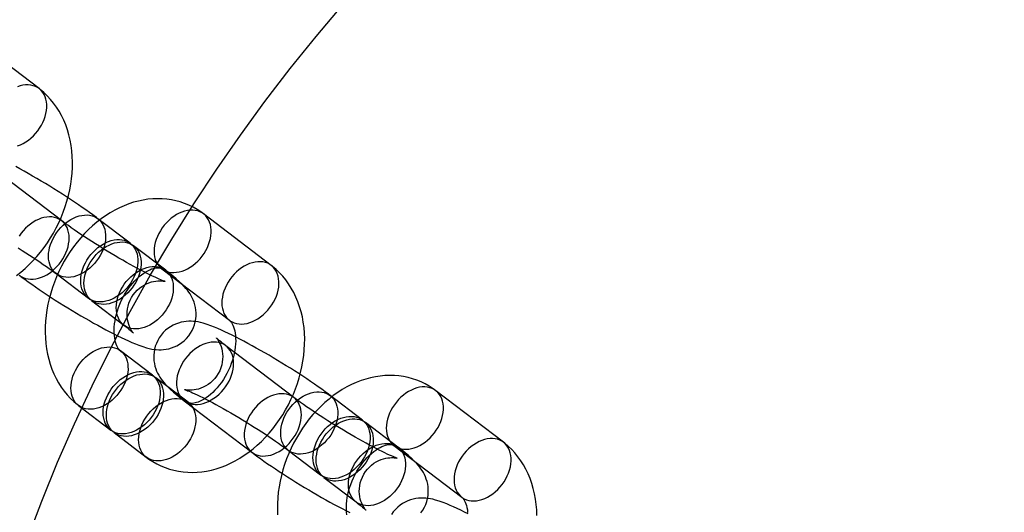
# Model space of a CAD drawing. Units: millimetres. Extents: x 536 to 73354, y 421 to 67690.
# Drawn here: x 20154 to 20240, y 26698 to 26740 of the extents above; entities that cross this region are included whole.
import ezdxf

# ---------------------------------------------------------------- set-up
doc = ezdxf.new("R2010")
doc.units = ezdxf.units.MM

msp = doc.modelspace()

# ---------------------------------------------------------------- linework, layer by layer
at = {"color": 7, "linetype": 'Continuous'}
for p, q in [((20155.982, 26734.356), (20150.094, 26738.841)), ((20157.93, 26722.878), (20152.042, 26727.363)), ((20163.903, 26720.908), (20161.099, 26723.043)), ((20176.169, 26718.979), (20170.281, 26723.464)), ((20166.987, 26718.558), (20164.183, 26720.694)), ((20166.645, 26718.691), (20172.533, 26714.206)), ((20157.464, 26718.27), (20160.267, 26716.135)), ((20160.548, 26715.921), (20163.352, 26713.785)), ((20178.117, 26707.501), (20172.229, 26711.986)), ((20165.851, 26709.43), (20163.047, 26711.565)), ((20168.935, 26707.08), (20166.131, 26709.216)), ((20184.09, 26705.531), (20181.287, 26707.667)), ((20196.356, 26703.602), (20190.468, 26708.087)), ((20159.412, 26706.792), (20162.215, 26704.657)), ((20168.593, 26707.213), (20174.481, 26702.728)), ((20187.175, 26703.182), (20184.371, 26705.317)), ((20162.496, 26704.443), (20165.3, 26702.307)), ((20186.833, 26703.314), (20192.721, 26698.829)), ((20177.651, 26702.893), (20180.455, 26700.758)), ((20180.735, 26700.544), (20183.539, 26698.409))]:
    msp.add_line(p, q, dxfattribs=at)
at = {"color": 7, "linetype": 'Continuous', "flags": 128}
for points in [[(20154.018, 26718.114), (20154.395, 26718.407), (20154.761, 26718.72), (20155.117, 26719.051), (20155.46, 26719.399), (20155.791, 26719.764), (20156.108, 26720.145), (20156.412, 26720.54), (20156.7, 26720.948), (20156.972, 26721.369), (20157.229, 26721.801), (20157.469, 26722.243), (20157.692, 26722.695), (20157.898, 26723.155), (20158.085, 26723.623), (20158.254, 26724.097), (20158.404, 26724.576), (20158.534, 26725.059), (20158.645, 26725.546), (20158.735, 26726.034), (20158.804, 26726.524), (20158.852, 26727.013), (20158.879, 26727.502), (20158.884, 26727.987), (20158.866, 26728.469), (20158.827, 26728.945), (20158.765, 26729.415), (20158.681, 26729.876), (20158.574, 26730.328), (20158.446, 26730.768), (20158.295, 26731.196), (20158.124, 26731.609), (20157.932, 26732.007), (20157.721, 26732.388), (20157.49, 26732.752), (20157.241, 26733.097), (20156.976, 26733.422), (20156.694, 26733.727), (20156.397, 26734.012), (20156.085, 26734.276), (20155.982, 26734.356)], [(20154.111, 26729.382), (20154.351, 26729.472), (20154.589, 26729.586), (20154.823, 26729.722), (20155.051, 26729.879), (20155.271, 26730.056), (20155.48, 26730.25), (20155.677, 26730.461), (20155.86, 26730.685), (20156.028, 26730.922), (20156.177, 26731.168), (20156.308, 26731.422), (20156.419, 26731.681), (20156.509, 26731.943), (20156.577, 26732.205), (20156.623, 26732.464), (20156.645, 26732.719), (20156.644, 26732.968), (20156.621, 26733.206), (20156.574, 26733.434), (20156.505, 26733.647), (20156.414, 26733.845), (20156.301, 26734.025), (20156.169, 26734.187), (20156.019, 26734.327), (20155.85, 26734.446), (20155.667, 26734.541), (20155.469, 26734.612), (20155.259, 26734.659), (20155.038, 26734.681), (20154.81, 26734.677), (20154.575, 26734.648), (20154.337, 26734.594), (20154.097, 26734.515)], [(20161.099, 26723.043), (20160.959, 26723.15), (20160.666, 26723.367), (20160.363, 26723.587), (20160.051, 26723.809), (20159.729, 26724.033), (20159.399, 26724.259), (20159.061, 26724.487), (20158.714, 26724.717), (20158.362, 26724.947), (20158.003, 26725.178), (20157.639, 26725.409), (20157.271, 26725.639), (20156.901, 26725.868), (20156.528, 26726.094), (20156.154, 26726.319), (20155.781, 26726.539), (20155.409, 26726.756), (20155.04, 26726.969), (20154.673, 26727.176), (20154.311, 26727.378), (20153.954, 26727.573)], [(20170.281, 26723.464), (20170.049, 26723.633), (20169.712, 26723.852), (20169.363, 26724.048), (20169.003, 26724.222), (20168.634, 26724.373), (20168.257, 26724.501), (20167.872, 26724.606), (20167.48, 26724.687), (20167.082, 26724.744), (20166.679, 26724.777), (20166.271, 26724.787), (20165.86, 26724.772), (20165.447, 26724.733), (20165.031, 26724.67), (20164.615, 26724.583), (20164.199, 26724.471), (20163.783, 26724.336), (20163.37, 26724.176), (20162.96, 26723.993), (20162.554, 26723.787), (20162.154, 26723.558), (20161.761, 26723.306), (20161.375, 26723.034), (20160.999, 26722.741), (20160.632, 26722.429), (20160.277, 26722.098), (20159.933, 26721.749), (20159.602, 26721.384), (20159.285, 26721.003), (20158.982, 26720.609), (20158.694, 26720.2), (20158.421, 26719.78), (20158.164, 26719.347), (20157.924, 26718.905), (20157.701, 26718.453), (20157.495, 26717.993), (20157.308, 26717.526), (20157.139, 26717.052), (20156.989, 26716.573), (20156.859, 26716.089), (20156.749, 26715.603), (20156.659, 26715.114), (20156.589, 26714.625), (20156.541, 26714.135), (20156.514, 26713.647), (20156.51, 26713.161), (20156.527, 26712.679), (20156.566, 26712.203), (20156.628, 26711.733), (20156.712, 26711.272), (20156.819, 26710.821), (20156.948, 26710.38), (20157.098, 26709.953), (20157.269, 26709.54), (20157.461, 26709.142), (20157.673, 26708.76), (20157.903, 26708.397), (20158.152, 26708.052), (20158.418, 26707.726), (20158.699, 26707.421), (20158.997, 26707.136), (20159.308, 26706.873), (20159.412, 26706.792)], [(20166.522, 26722.003), (20166.382, 26721.753), (20166.261, 26721.496), (20166.16, 26721.236), (20166.081, 26720.973), (20166.024, 26720.712), (20165.99, 26720.455), (20165.979, 26720.203), (20165.991, 26719.959), (20166.027, 26719.726), (20166.085, 26719.505), (20166.165, 26719.299), (20166.267, 26719.11), (20166.389, 26718.939), (20166.531, 26718.788), (20166.69, 26718.658), (20166.867, 26718.551), (20167.058, 26718.468), (20167.262, 26718.408), (20167.477, 26718.374), (20167.702, 26718.365), (20167.934, 26718.382), (20168.171, 26718.423), (20168.41, 26718.49), (20168.65, 26718.58), (20168.888, 26718.694), (20169.122, 26718.83), (20169.35, 26718.987), (20169.57, 26719.164), (20169.78, 26719.358), (20169.977, 26719.569), (20170.16, 26719.793), (20170.327, 26720.03), (20170.477, 26720.276), (20170.608, 26720.53), (20170.719, 26720.789), (20170.809, 26721.051), (20170.877, 26721.313), (20170.922, 26721.572), (20170.945, 26721.827), (20170.944, 26722.076), (20170.92, 26722.314), (20170.873, 26722.542), (20170.804, 26722.755), (20170.713, 26722.953), (20170.601, 26723.133), (20170.469, 26723.295), (20170.318, 26723.435), (20170.15, 26723.554), (20169.966, 26723.649), (20169.768, 26723.72), (20169.558, 26723.767), (20169.338, 26723.789), (20169.109, 26723.785), (20168.875, 26723.756), (20168.636, 26723.702), (20168.396, 26723.623), (20168.157, 26723.521), (20167.92, 26723.396), (20167.689, 26723.249), (20167.465, 26723.082), (20167.25, 26722.896), (20167.046, 26722.694), (20166.856, 26722.476), (20166.681, 26722.245), (20166.522, 26722.003)], [(20158.053, 26719.566), (20158.193, 26719.816), (20158.314, 26720.073), (20158.415, 26720.334), (20158.494, 26720.596), (20158.551, 26720.857), (20158.585, 26721.115), (20158.596, 26721.367), (20158.583, 26721.61), (20158.548, 26721.844), (20158.49, 26722.064), (20158.41, 26722.27), (20158.308, 26722.46), (20158.186, 26722.631), (20158.044, 26722.782), (20157.885, 26722.911), (20157.708, 26723.018), (20157.517, 26723.102), (20157.313, 26723.161), (20157.098, 26723.195), (20156.873, 26723.204), (20156.641, 26723.188), (20156.404, 26723.146), (20156.165, 26723.08), (20155.925, 26722.989), (20155.687, 26722.875), (20155.453, 26722.739), (20155.225, 26722.582), (20155.005, 26722.406), (20154.795, 26722.211), (20154.598, 26722.001), (20154.415, 26721.776), (20154.248, 26721.539)], [(20157.341, 26721.582), (20157.499, 26721.824), (20157.675, 26722.055), (20157.865, 26722.273), (20158.068, 26722.476), (20158.283, 26722.661), (20158.507, 26722.828), (20158.739, 26722.975), (20158.975, 26723.1), (20159.215, 26723.203), (20159.455, 26723.281), (20159.693, 26723.335), (20159.927, 26723.364), (20160.156, 26723.368), (20160.376, 26723.346), (20160.586, 26723.3), (20160.784, 26723.228), (20160.968, 26723.133), (20161.136, 26723.014), (20161.287, 26722.874), (20161.419, 26722.713), (20161.531, 26722.532), (20161.622, 26722.334), (20161.692, 26722.121), (20161.738, 26721.894), (20161.762, 26721.655), (20161.763, 26721.407), (20161.74, 26721.152), (20161.695, 26720.892), (20161.627, 26720.63), (20161.537, 26720.368), (20161.426, 26720.109), (20161.295, 26719.855), (20161.145, 26719.609), (20160.978, 26719.372), (20160.795, 26719.148), (20160.598, 26718.937), (20160.388, 26718.743), (20160.169, 26718.566), (20159.941, 26718.409), (20159.706, 26718.273), (20159.468, 26718.159), (20159.228, 26718.069), (20158.989, 26718.002), (20158.752, 26717.961), (20158.52, 26717.945), (20158.296, 26717.953), (20158.08, 26717.988), (20157.876, 26718.047), (20157.685, 26718.13), (20157.509, 26718.237), (20157.349, 26718.367), (20157.207, 26718.518), (20157.085, 26718.689), (20156.984, 26718.878), (20156.903, 26719.084), (20156.845, 26719.305), (20156.81, 26719.538), (20156.798, 26719.782), (20156.808, 26720.034), (20156.843, 26720.292), (20156.899, 26720.553), (20156.978, 26720.815), (20157.079, 26721.075), (20157.2, 26721.332), (20157.341, 26721.582)], [(20163.352, 26713.785), (20163.457, 26713.705), (20163.629, 26713.57), (20163.78, 26713.448), (20163.908, 26713.342), (20164.012, 26713.252), (20164.085, 26713.187), (20164.138, 26713.138), (20164.172, 26713.105), (20164.188, 26713.088), (20164.189, 26713.087), (20164.176, 26713.102), (20164.151, 26713.133), (20164.116, 26713.179), (20164.072, 26713.242), (20164.02, 26713.323), (20163.963, 26713.422), (20163.901, 26713.541), (20163.838, 26713.683), (20163.777, 26713.849), (20163.722, 26714.037), (20163.677, 26714.247), (20163.646, 26714.472), (20163.634, 26714.71), (20163.642, 26714.954), (20163.671, 26715.201), (20163.721, 26715.448), (20163.794, 26715.691), (20163.898, 26715.95), (20164.024, 26716.195), (20164.17, 26716.424), (20164.334, 26716.634), (20164.512, 26716.825), (20164.704, 26716.996), (20164.905, 26717.147), (20165.113, 26717.277), (20165.324, 26717.385), (20165.536, 26717.473), (20165.743, 26717.54), (20165.941, 26717.588), (20166.126, 26717.62), (20166.293, 26717.637), (20166.44, 26717.643), (20166.567, 26717.642), (20166.674, 26717.635), (20166.763, 26717.626), (20166.832, 26717.615), (20166.884, 26717.606), (20166.917, 26717.599), (20166.931, 26717.595), (20166.926, 26717.597), (20166.9, 26717.605), (20166.851, 26717.621), (20166.779, 26717.647), (20166.683, 26717.684), (20166.563, 26717.733), (20166.418, 26717.794), (20166.251, 26717.867), (20166.06, 26717.954), (20165.849, 26718.054), (20165.618, 26718.165), (20165.37, 26718.289), (20165.105, 26718.424), (20164.825, 26718.569), (20164.532, 26718.724), (20164.227, 26718.889), (20163.913, 26719.062), (20163.59, 26719.242), (20163.261, 26719.429), (20162.926, 26719.622), (20162.587, 26719.82), (20162.246, 26720.022), (20161.905, 26720.228), (20161.564, 26720.436), (20161.225, 26720.645), (20160.891, 26720.855), (20160.561, 26721.065), (20160.239, 26721.273), (20159.924, 26721.479), (20159.619, 26721.682), (20159.325, 26721.88), (20159.044, 26722.073), (20158.776, 26722.26), (20158.524, 26722.44), (20158.288, 26722.611), (20158.07, 26722.772), (20157.93, 26722.878)], [(20160.144, 26719.447), (20160.303, 26719.689), (20160.478, 26719.919), (20160.669, 26720.137), (20160.872, 26720.34), (20161.087, 26720.526), (20161.311, 26720.693), (20161.543, 26720.839), (20161.779, 26720.965), (20162.018, 26721.067), (20162.258, 26721.145), (20162.497, 26721.199), (20162.731, 26721.228), (20162.96, 26721.232), (20163.18, 26721.211), (20163.39, 26721.164), (20163.588, 26721.093), (20163.772, 26720.997), (20163.94, 26720.879), (20164.091, 26720.738), (20164.223, 26720.577), (20164.335, 26720.397), (20164.426, 26720.199), (20164.495, 26719.985), (20164.542, 26719.758), (20164.566, 26719.519), (20164.567, 26719.271), (20164.544, 26719.016), (20164.499, 26718.756), (20164.431, 26718.494), (20164.341, 26718.233), (20164.23, 26717.974), (20164.099, 26717.72), (20163.949, 26717.473), (20163.782, 26717.237), (20163.599, 26717.012), (20163.402, 26716.802), (20163.192, 26716.607), (20162.972, 26716.431), (20162.744, 26716.274), (20162.51, 26716.138), (20162.272, 26716.024), (20162.032, 26715.933), (20161.793, 26715.867), (20161.556, 26715.825), (20161.324, 26715.809), (20161.1, 26715.818), (20160.884, 26715.852), (20160.68, 26715.911), (20160.489, 26715.995), (20160.313, 26716.102), (20160.153, 26716.231), (20160.011, 26716.382), (20159.889, 26716.553), (20159.787, 26716.743), (20159.707, 26716.949), (20159.649, 26717.169), (20159.614, 26717.403), (20159.601, 26717.646), (20159.612, 26717.898), (20159.646, 26718.156), (20159.703, 26718.417), (20159.782, 26718.679), (20159.883, 26718.94), (20160.004, 26719.196), (20160.144, 26719.447)], [(20160.425, 26719.233), (20160.583, 26719.475), (20160.759, 26719.706), (20160.949, 26719.924), (20161.153, 26720.126), (20161.367, 26720.312), (20161.592, 26720.479), (20161.823, 26720.626), (20162.059, 26720.751), (20162.299, 26720.853), (20162.539, 26720.932), (20162.777, 26720.986), (20163.012, 26721.015), (20163.24, 26721.019), (20163.46, 26720.997), (20163.67, 26720.95), (20163.868, 26720.879), (20164.052, 26720.784), (20164.22, 26720.665), (20164.371, 26720.525), (20164.503, 26720.363), (20164.615, 26720.183), (20164.707, 26719.985), (20164.776, 26719.772), (20164.823, 26719.544), (20164.846, 26719.306), (20164.847, 26719.057), (20164.825, 26718.802), (20164.779, 26718.543), (20164.711, 26718.281), (20164.621, 26718.019), (20164.51, 26717.76), (20164.379, 26717.506), (20164.229, 26717.26), (20164.062, 26717.023), (20163.879, 26716.799), (20163.682, 26716.588), (20163.473, 26716.394), (20163.253, 26716.217), (20163.025, 26716.06), (20162.791, 26715.924), (20162.552, 26715.81), (20162.312, 26715.72), (20162.073, 26715.653), (20161.836, 26715.612), (20161.605, 26715.595), (20161.38, 26715.604), (20161.164, 26715.638), (20160.96, 26715.697), (20160.769, 26715.781), (20160.593, 26715.888), (20160.433, 26716.018), (20160.292, 26716.169), (20160.169, 26716.34), (20160.068, 26716.529), (20159.987, 26716.735), (20159.929, 26716.956), (20159.894, 26717.189), (20159.882, 26717.433), (20159.893, 26717.685), (20159.927, 26717.942), (20159.983, 26718.203), (20160.063, 26718.465), (20160.163, 26718.726), (20160.284, 26718.983), (20160.425, 26719.233)], [(20154.168, 26720.503), (20154.503, 26720.293), (20154.832, 26720.084), (20155.155, 26719.876), (20155.469, 26719.67), (20155.774, 26719.467), (20156.068, 26719.268), (20156.349, 26719.075), (20156.617, 26718.888), (20156.869, 26718.709), (20157.105, 26718.538), (20157.323, 26718.376), (20157.464, 26718.27)], [(20154.257, 26718.134), (20154.425, 26718.016), (20154.609, 26717.92), (20154.807, 26717.849), (20155.017, 26717.802), (20155.237, 26717.781), (20155.466, 26717.784), (20155.7, 26717.813), (20155.939, 26717.867), (20156.179, 26717.946), (20156.418, 26718.048), (20156.654, 26718.173), (20156.886, 26718.32), (20157.11, 26718.487), (20157.325, 26718.673), (20157.528, 26718.876), (20157.719, 26719.093), (20157.894, 26719.324), (20158.053, 26719.566)], [(20172.41, 26717.518), (20172.27, 26717.268), (20172.149, 26717.011), (20172.048, 26716.751), (20171.969, 26716.489), (20171.912, 26716.227), (20171.878, 26715.97), (20171.867, 26715.718), (20171.879, 26715.474), (20171.915, 26715.241), (20171.973, 26715.02), (20172.053, 26714.814), (20172.155, 26714.625), (20172.277, 26714.454), (20172.419, 26714.303), (20172.578, 26714.173), (20172.755, 26714.066), (20172.946, 26713.983), (20173.15, 26713.924), (20173.365, 26713.889), (20173.59, 26713.88), (20173.822, 26713.897), (20174.058, 26713.938), (20174.298, 26714.005), (20174.538, 26714.095), (20174.776, 26714.209), (20175.01, 26714.345), (20175.238, 26714.502), (20175.458, 26714.679), (20175.668, 26714.873), (20175.865, 26715.084), (20176.048, 26715.308), (20176.215, 26715.545), (20176.365, 26715.791), (20176.496, 26716.045), (20176.607, 26716.304), (20176.697, 26716.566), (20176.765, 26716.828), (20176.81, 26717.087), (20176.832, 26717.343), (20176.832, 26717.591), (20176.808, 26717.829), (20176.761, 26718.057), (20176.692, 26718.27), (20176.601, 26718.468), (20176.489, 26718.649), (20176.357, 26718.81), (20176.206, 26718.95), (20176.038, 26719.069), (20175.854, 26719.164), (20175.656, 26719.235), (20175.446, 26719.282), (20175.226, 26719.304), (20174.997, 26719.3), (20174.763, 26719.271), (20174.524, 26719.217), (20174.284, 26719.138), (20174.045, 26719.036), (20173.808, 26718.911), (20173.577, 26718.764), (20173.353, 26718.597), (20173.138, 26718.412), (20172.934, 26718.209), (20172.744, 26717.991), (20172.569, 26717.76), (20172.41, 26717.518)], [(20154.294, 26718.105), (20154.435, 26717.999), (20154.727, 26717.781), (20155.03, 26717.562), (20155.342, 26717.34), (20155.664, 26717.116), (20155.994, 26716.889), (20156.333, 26716.661), (20156.679, 26716.432), (20157.032, 26716.201), (20157.39, 26715.97), (20157.754, 26715.74), (20158.122, 26715.509), (20158.493, 26715.281), (20158.865, 26715.054), (20159.239, 26714.83), (20159.612, 26714.609), (20159.984, 26714.392), (20160.354, 26714.18), (20160.72, 26713.972), (20161.082, 26713.771), (20161.439, 26713.575), (20161.79, 26713.386), (20162.135, 26713.205), (20162.472, 26713.031), (20162.802, 26712.865), (20163.124, 26712.706), (20163.438, 26712.557), (20163.746, 26712.415), (20164.05, 26712.281), (20164.352, 26712.154), (20164.661, 26712.034), (20164.992, 26711.916), (20165.323, 26711.815), (20165.555, 26711.755), (20165.769, 26711.711), (20165.972, 26711.678), (20166.173, 26711.656), (20166.377, 26711.645), (20166.587, 26711.645), (20166.804, 26711.659), (20167.029, 26711.689), (20167.26, 26711.736), (20167.494, 26711.802), (20167.728, 26711.889), (20167.958, 26711.995), (20168.181, 26712.122), (20168.395, 26712.268), (20168.597, 26712.432), (20168.804, 26712.635), (20168.99, 26712.853), (20169.153, 26713.084), (20169.291, 26713.325), (20169.405, 26713.573), (20169.496, 26713.827), (20169.563, 26714.084), (20169.608, 26714.341), (20169.63, 26714.597), (20169.632, 26714.848), (20169.614, 26715.094), (20169.578, 26715.332), (20169.526, 26715.559), (20169.46, 26715.775), (20169.383, 26715.977), (20169.296, 26716.167), (20169.203, 26716.344), (20169.103, 26716.51), (20168.996, 26716.669), (20168.881, 26716.825), (20168.752, 26716.983), (20168.602, 26717.152), (20168.417, 26717.345), (20168.161, 26717.59), (20167.906, 26717.817), (20167.658, 26718.028), (20167.408, 26718.231), (20167.127, 26718.451), (20166.987, 26718.558)], [(20163.047, 26711.565), (20163.029, 26711.58), (20162.976, 26711.629), (20162.922, 26711.692), (20162.866, 26711.769), (20162.803, 26711.874), (20162.743, 26711.997), (20162.686, 26712.139), (20162.634, 26712.301), (20162.59, 26712.48), (20162.554, 26712.677), (20162.527, 26712.892), (20162.512, 26713.121), (20162.509, 26713.365), (20162.52, 26713.622), (20162.544, 26713.889), (20162.583, 26714.165), (20162.637, 26714.449), (20162.706, 26714.737), (20162.79, 26715.028), (20162.889, 26715.319), (20163.002, 26715.609), (20163.129, 26715.896), (20163.268, 26716.177), (20163.419, 26716.451), (20163.581, 26716.715), (20163.753, 26716.967), (20163.932, 26717.207), (20164.117, 26717.432), (20164.306, 26717.641), (20164.499, 26717.834), (20164.692, 26718.009), (20164.884, 26718.165), (20165.073, 26718.303), (20165.257, 26718.423), (20165.435, 26718.523), (20165.603, 26718.606), (20165.761, 26718.671), (20165.907, 26718.72), (20166.039, 26718.754), (20166.157, 26718.775), (20166.261, 26718.785), (20166.35, 26718.786), (20166.425, 26718.78), (20166.489, 26718.767), (20166.545, 26718.749), (20166.607, 26718.717), (20166.645, 26718.691)], [(20163.229, 26717.098), (20163.387, 26717.339), (20163.562, 26717.57), (20163.753, 26717.788), (20163.956, 26717.991), (20164.171, 26718.176), (20164.395, 26718.343), (20164.627, 26718.49), (20164.863, 26718.615), (20165.103, 26718.718), (20165.343, 26718.796), (20165.581, 26718.85), (20165.815, 26718.879), (20166.044, 26718.883), (20166.264, 26718.861), (20166.474, 26718.815), (20166.672, 26718.743), (20166.856, 26718.648), (20167.024, 26718.529), (20167.175, 26718.389), (20167.307, 26718.228), (20167.419, 26718.047), (20167.51, 26717.849), (20167.58, 26717.636), (20167.626, 26717.409), (20167.65, 26717.17), (20167.651, 26716.922), (20167.628, 26716.667), (20167.583, 26716.407), (20167.515, 26716.145), (20167.425, 26715.883), (20167.314, 26715.624), (20167.183, 26715.371), (20167.033, 26715.124), (20166.866, 26714.888), (20166.683, 26714.663), (20166.486, 26714.452), (20166.276, 26714.258), (20166.057, 26714.081), (20165.829, 26713.924), (20165.594, 26713.788), (20165.356, 26713.674), (20165.116, 26713.584), (20164.877, 26713.518), (20164.64, 26713.476), (20164.408, 26713.46), (20164.184, 26713.469), (20163.968, 26713.503), (20163.764, 26713.562), (20163.573, 26713.645), (20163.397, 26713.752), (20163.237, 26713.882), (20163.095, 26714.033), (20162.973, 26714.204), (20162.871, 26714.393), (20162.791, 26714.599), (20162.733, 26714.82), (20162.698, 26715.053), (20162.686, 26715.297), (20162.696, 26715.549), (20162.73, 26715.807), (20162.787, 26716.068), (20162.866, 26716.33), (20162.967, 26716.59), (20163.088, 26716.847), (20163.229, 26717.098)], [(20165.3, 26702.307), (20165.532, 26702.139), (20165.869, 26701.92), (20166.218, 26701.723), (20166.577, 26701.549), (20166.946, 26701.398), (20167.324, 26701.27), (20167.709, 26701.166), (20168.101, 26701.085), (20168.499, 26701.028), (20168.902, 26700.994), (20169.309, 26700.985), (20169.72, 26701), (20170.134, 26701.038), (20170.549, 26701.101), (20170.966, 26701.189), (20171.382, 26701.3), (20171.797, 26701.436), (20172.211, 26701.595), (20172.621, 26701.778), (20173.026, 26701.985), (20173.427, 26702.214), (20173.82, 26702.465), (20174.206, 26702.738), (20174.582, 26703.031), (20174.949, 26703.343), (20175.304, 26703.674), (20175.648, 26704.023), (20175.978, 26704.388), (20176.296, 26704.768), (20176.599, 26705.163), (20176.887, 26705.571), (20177.16, 26705.992), (20177.417, 26706.424), (20177.657, 26706.867), (20177.88, 26707.318), (20178.085, 26707.779), (20178.273, 26708.246), (20178.441, 26708.72), (20178.591, 26709.199), (20178.721, 26709.682), (20178.832, 26710.169), (20178.922, 26710.657), (20178.991, 26711.147), (20179.039, 26711.637), (20179.066, 26712.125), (20179.071, 26712.611), (20179.054, 26713.092), (20179.014, 26713.569), (20178.952, 26714.038), (20178.868, 26714.499), (20178.762, 26714.951), (20178.633, 26715.391), (20178.483, 26715.819), (20178.311, 26716.232), (20178.12, 26716.63), (20177.908, 26717.011), (20177.677, 26717.375), (20177.429, 26717.72), (20177.163, 26718.045), (20176.881, 26718.351), (20176.584, 26718.635), (20176.272, 26718.899), (20176.169, 26718.979)], [(20172.533, 26714.206), (20172.552, 26714.191), (20172.604, 26714.142), (20172.659, 26714.08), (20172.714, 26714.003), (20172.777, 26713.898), (20172.838, 26713.774), (20172.895, 26713.632), (20172.946, 26713.471), (20172.991, 26713.292), (20173.027, 26713.094), (20173.053, 26712.88), (20173.069, 26712.65), (20173.071, 26712.406), (20173.061, 26712.15), (20173.036, 26711.882), (20172.997, 26711.606), (20172.943, 26711.323), (20172.874, 26711.035), (20172.79, 26710.744), (20172.692, 26710.452), (20172.579, 26710.162), (20172.452, 26709.875), (20172.312, 26709.594), (20172.161, 26709.321), (20171.999, 26709.057), (20171.828, 26708.805), (20171.649, 26708.565), (20171.464, 26708.34), (20171.274, 26708.13), (20171.082, 26707.938), (20170.888, 26707.763), (20170.696, 26707.606), (20170.507, 26707.468), (20170.323, 26707.349), (20170.146, 26707.249), (20169.978, 26707.166), (20169.82, 26707.101), (20169.674, 26707.052), (20169.542, 26707.018), (20169.423, 26706.996), (20169.32, 26706.986), (20169.231, 26706.986), (20169.155, 26706.992), (20169.092, 26707.004), (20169.035, 26707.023), (20168.973, 26707.054), (20168.935, 26707.08)], [(20181.287, 26707.667), (20181.146, 26707.773), (20180.853, 26707.99), (20180.55, 26708.21), (20180.238, 26708.432), (20179.917, 26708.656), (20179.587, 26708.882), (20179.248, 26709.11), (20178.902, 26709.34), (20178.549, 26709.57), (20178.19, 26709.801), (20177.826, 26710.032), (20177.459, 26710.262), (20177.088, 26710.491), (20176.715, 26710.718), (20176.342, 26710.942), (20175.969, 26711.163), (20175.597, 26711.38), (20175.227, 26711.592), (20174.86, 26711.799), (20174.498, 26712.001), (20174.141, 26712.196), (20173.79, 26712.385), (20173.446, 26712.567), (20173.108, 26712.741), (20172.779, 26712.907), (20172.457, 26713.065), (20172.142, 26713.215), (20171.834, 26713.357), (20171.531, 26713.491), (20171.229, 26713.617), (20170.92, 26713.738), (20170.588, 26713.856), (20170.258, 26713.957), (20170.026, 26714.016), (20169.812, 26714.061), (20169.608, 26714.094), (20169.407, 26714.116), (20169.204, 26714.127), (20168.994, 26714.126), (20168.776, 26714.112), (20168.551, 26714.083), (20168.321, 26714.036), (20168.087, 26713.969), (20167.853, 26713.883), (20167.623, 26713.776), (20167.4, 26713.649), (20167.186, 26713.504), (20166.984, 26713.339), (20166.776, 26713.137), (20166.59, 26712.919), (20166.428, 26712.688), (20166.29, 26712.447), (20166.175, 26712.198), (20166.085, 26711.945), (20166.017, 26711.688), (20165.973, 26711.431), (20165.95, 26711.175), (20165.949, 26710.923), (20165.967, 26710.677), (20166.003, 26710.44), (20166.055, 26710.212), (20166.121, 26709.997), (20166.198, 26709.794), (20166.284, 26709.605), (20166.378, 26709.428), (20166.478, 26709.261), (20166.584, 26709.102), (20166.7, 26708.947), (20166.829, 26708.788), (20166.978, 26708.62), (20167.164, 26708.426), (20167.419, 26708.182), (20167.674, 26707.954), (20167.923, 26707.744), (20168.173, 26707.541), (20168.453, 26707.321), (20168.593, 26707.213)], [(20172.229, 26711.986), (20172.124, 26712.067), (20171.951, 26712.202), (20171.8, 26712.323), (20171.672, 26712.43), (20171.568, 26712.52), (20171.495, 26712.585), (20171.443, 26712.634), (20171.409, 26712.667), (20171.392, 26712.684), (20171.391, 26712.684), (20171.404, 26712.669), (20171.429, 26712.639), (20171.465, 26712.592), (20171.509, 26712.53), (20171.561, 26712.449), (20171.618, 26712.35), (20171.679, 26712.23), (20171.742, 26712.088), (20171.803, 26711.923), (20171.859, 26711.734), (20171.904, 26711.525), (20171.934, 26711.299), (20171.947, 26711.062), (20171.939, 26710.818), (20171.91, 26710.571), (20171.859, 26710.324), (20171.787, 26710.081), (20171.683, 26709.822), (20171.557, 26709.576), (20171.411, 26709.348), (20171.247, 26709.138), (20171.068, 26708.946), (20170.877, 26708.775), (20170.676, 26708.625), (20170.468, 26708.495), (20170.256, 26708.386), (20170.045, 26708.299), (20169.837, 26708.232), (20169.639, 26708.183), (20169.455, 26708.152), (20169.288, 26708.135), (20169.141, 26708.129), (20169.014, 26708.13), (20168.906, 26708.137), (20168.818, 26708.146), (20168.748, 26708.156), (20168.697, 26708.166), (20168.664, 26708.173), (20168.649, 26708.176), (20168.655, 26708.175), (20168.681, 26708.167), (20168.73, 26708.15), (20168.801, 26708.124), (20168.897, 26708.088), (20169.018, 26708.039), (20169.162, 26707.978), (20169.33, 26707.904), (20169.52, 26707.817), (20169.731, 26707.718), (20169.962, 26707.606), (20170.211, 26707.483), (20170.476, 26707.348), (20170.756, 26707.203), (20171.049, 26707.047), (20171.353, 26706.883), (20171.668, 26706.71), (20171.99, 26706.53), (20172.32, 26706.343), (20172.655, 26706.15), (20172.993, 26705.952), (20173.334, 26705.749), (20173.676, 26705.544), (20174.017, 26705.336), (20174.355, 26705.126), (20174.69, 26704.916), (20175.019, 26704.707), (20175.342, 26704.499), (20175.656, 26704.293), (20175.961, 26704.09), (20176.255, 26703.892), (20176.537, 26703.698), (20176.804, 26703.512), (20177.057, 26703.332), (20177.293, 26703.161), (20177.511, 26702.999), (20177.651, 26702.893)], [(20159.289, 26710.105), (20159.447, 26710.346), (20159.623, 26710.577), (20159.813, 26710.795), (20160.016, 26710.998), (20160.231, 26711.183), (20160.455, 26711.35), (20160.687, 26711.497), (20160.923, 26711.622), (20161.163, 26711.725), (20161.403, 26711.803), (20161.641, 26711.857), (20161.875, 26711.886), (20162.104, 26711.89), (20162.324, 26711.868), (20162.534, 26711.822), (20162.732, 26711.75), (20162.916, 26711.655), (20163.084, 26711.536), (20163.235, 26711.396), (20163.367, 26711.235), (20163.479, 26711.054), (20163.57, 26710.856), (20163.64, 26710.643), (20163.686, 26710.416), (20163.71, 26710.177), (20163.711, 26709.929), (20163.688, 26709.674), (20163.643, 26709.414), (20163.575, 26709.152), (20163.485, 26708.89), (20163.374, 26708.631), (20163.243, 26708.377), (20163.093, 26708.131), (20162.926, 26707.895), (20162.743, 26707.67), (20162.546, 26707.459), (20162.336, 26707.265), (20162.117, 26707.088), (20161.889, 26706.931), (20161.654, 26706.795), (20161.416, 26706.681), (20161.176, 26706.591), (20160.937, 26706.525), (20160.7, 26706.483), (20160.468, 26706.467), (20160.244, 26706.475), (20160.028, 26706.51), (20159.824, 26706.569), (20159.633, 26706.652), (20159.457, 26706.759), (20159.297, 26706.889), (20159.155, 26707.04), (20159.033, 26707.211), (20158.931, 26707.4), (20158.851, 26707.606), (20158.793, 26707.827), (20158.758, 26708.06), (20158.746, 26708.304), (20158.756, 26708.556), (20158.791, 26708.814), (20158.847, 26709.075), (20158.926, 26709.337), (20159.027, 26709.597), (20159.148, 26709.854), (20159.289, 26710.105)], [(20172.352, 26708.674), (20172.493, 26708.924), (20172.614, 26709.181), (20172.714, 26709.442), (20172.793, 26709.704), (20172.85, 26709.965), (20172.884, 26710.223), (20172.895, 26710.475), (20172.883, 26710.718), (20172.847, 26710.952), (20172.789, 26711.172), (20172.709, 26711.378), (20172.607, 26711.568), (20172.485, 26711.739), (20172.344, 26711.89), (20172.184, 26712.019), (20172.008, 26712.126), (20171.817, 26712.21), (20171.612, 26712.269), (20171.397, 26712.303), (20171.172, 26712.312), (20170.94, 26712.296), (20170.704, 26712.254), (20170.464, 26712.188), (20170.224, 26712.097), (20169.986, 26711.983), (20169.752, 26711.847), (20169.524, 26711.69), (20169.304, 26711.514), (20169.095, 26711.319), (20168.898, 26711.109), (20168.715, 26710.884), (20168.547, 26710.647), (20168.398, 26710.401), (20168.267, 26710.147), (20168.156, 26709.888), (20168.066, 26709.627), (20167.998, 26709.365), (20167.952, 26709.105), (20167.93, 26708.85), (20167.93, 26708.602), (20167.954, 26708.363), (20168.001, 26708.136), (20168.07, 26707.922), (20168.161, 26707.724), (20168.274, 26707.544), (20168.406, 26707.383), (20168.556, 26707.242), (20168.725, 26707.124), (20168.908, 26707.028), (20169.106, 26706.957), (20169.316, 26706.91), (20169.537, 26706.889), (20169.765, 26706.892), (20170, 26706.921), (20170.238, 26706.975), (20170.478, 26707.054), (20170.717, 26707.156), (20170.954, 26707.281), (20171.185, 26707.428), (20171.409, 26707.595), (20171.624, 26707.781), (20171.828, 26707.984), (20172.018, 26708.201), (20172.193, 26708.432), (20172.352, 26708.674)], [(20162.092, 26707.969), (20162.251, 26708.211), (20162.426, 26708.441), (20162.617, 26708.659), (20162.82, 26708.862), (20163.035, 26709.048), (20163.259, 26709.215), (20163.491, 26709.362), (20163.727, 26709.487), (20163.966, 26709.589), (20164.206, 26709.667), (20164.445, 26709.721), (20164.679, 26709.75), (20164.908, 26709.754), (20165.128, 26709.733), (20165.338, 26709.686), (20165.536, 26709.615), (20165.72, 26709.519), (20165.888, 26709.401), (20166.039, 26709.26), (20166.171, 26709.099), (20166.283, 26708.919), (20166.374, 26708.721), (20166.443, 26708.507), (20166.49, 26708.28), (20166.514, 26708.041), (20166.515, 26707.793), (20166.492, 26707.538), (20166.447, 26707.278), (20166.379, 26707.016), (20166.289, 26706.755), (20166.178, 26706.496), (20166.047, 26706.242), (20165.897, 26705.995), (20165.73, 26705.759), (20165.547, 26705.534), (20165.35, 26705.324), (20165.14, 26705.129), (20164.92, 26704.953), (20164.692, 26704.796), (20164.458, 26704.66), (20164.22, 26704.546), (20163.98, 26704.455), (20163.741, 26704.389), (20163.504, 26704.347), (20163.272, 26704.331), (20163.048, 26704.34), (20162.832, 26704.374), (20162.628, 26704.433), (20162.437, 26704.517), (20162.261, 26704.624), (20162.101, 26704.753), (20161.959, 26704.904), (20161.837, 26705.075), (20161.735, 26705.265), (20161.655, 26705.471), (20161.597, 26705.691), (20161.562, 26705.925), (20161.549, 26706.168), (20161.56, 26706.42), (20161.594, 26706.678), (20161.651, 26706.939), (20161.73, 26707.201), (20161.831, 26707.462), (20161.952, 26707.718), (20162.092, 26707.969)], [(20162.373, 26707.755), (20162.531, 26707.997), (20162.707, 26708.228), (20162.897, 26708.446), (20163.101, 26708.648), (20163.315, 26708.834), (20163.54, 26709.001), (20163.771, 26709.148), (20164.007, 26709.273), (20164.247, 26709.375), (20164.487, 26709.454), (20164.725, 26709.508), (20164.96, 26709.537), (20165.188, 26709.541), (20165.408, 26709.519), (20165.618, 26709.472), (20165.816, 26709.401), (20166, 26709.306), (20166.168, 26709.187), (20166.319, 26709.047), (20166.451, 26708.885), (20166.563, 26708.705), (20166.654, 26708.507), (20166.724, 26708.294), (20166.771, 26708.066), (20166.794, 26707.828), (20166.795, 26707.579), (20166.772, 26707.324), (20166.727, 26707.065), (20166.659, 26706.803), (20166.569, 26706.541), (20166.458, 26706.282), (20166.327, 26706.028), (20166.177, 26705.782), (20166.01, 26705.545), (20165.827, 26705.321), (20165.63, 26705.11), (20165.421, 26704.916), (20165.201, 26704.739), (20164.973, 26704.582), (20164.739, 26704.446), (20164.5, 26704.332), (20164.26, 26704.242), (20164.021, 26704.175), (20163.784, 26704.134), (20163.553, 26704.117), (20163.328, 26704.126), (20163.112, 26704.16), (20162.908, 26704.22), (20162.717, 26704.303), (20162.541, 26704.41), (20162.381, 26704.54), (20162.24, 26704.691), (20162.117, 26704.862), (20162.016, 26705.051), (20161.935, 26705.257), (20161.877, 26705.478), (20161.842, 26705.711), (20161.83, 26705.955), (20161.841, 26706.207), (20161.875, 26706.464), (20161.931, 26706.725), (20162.011, 26706.988), (20162.111, 26707.248), (20162.232, 26707.505), (20162.373, 26707.755)], [(20190.468, 26708.087), (20190.236, 26708.256), (20189.899, 26708.475), (20189.55, 26708.672), (20189.191, 26708.846), (20188.822, 26708.997), (20188.444, 26709.125), (20188.059, 26709.229), (20187.667, 26709.31), (20187.269, 26709.367), (20186.866, 26709.4), (20186.459, 26709.41), (20186.048, 26709.395), (20185.634, 26709.356), (20185.219, 26709.293), (20184.802, 26709.206), (20184.386, 26709.095), (20183.971, 26708.959), (20183.557, 26708.8), (20183.147, 26708.616), (20182.742, 26708.41), (20182.341, 26708.181), (20181.948, 26707.93), (20181.562, 26707.657), (20181.186, 26707.364), (20180.819, 26707.052), (20180.464, 26706.721), (20180.12, 26706.372), (20179.789, 26706.007), (20179.472, 26705.627), (20179.169, 26705.232), (20178.881, 26704.823), (20178.608, 26704.403), (20178.351, 26703.971), (20178.111, 26703.528), (20177.888, 26703.076), (20177.683, 26702.616), (20177.495, 26702.149), (20177.327, 26701.675), (20177.177, 26701.196), (20177.046, 26700.713), (20176.936, 26700.226), (20176.846, 26699.737), (20176.777, 26699.248), (20176.729, 26698.758), (20176.702, 26698.27), (20176.697, 26697.784), (20176.714, 26697.303)], [(20186.71, 26706.626), (20186.569, 26706.376), (20186.448, 26706.119), (20186.347, 26705.859), (20186.268, 26705.597), (20186.212, 26705.336), (20186.177, 26705.078), (20186.167, 26704.826), (20186.179, 26704.582), (20186.214, 26704.349), (20186.272, 26704.128), (20186.353, 26703.922), (20186.454, 26703.733), (20186.576, 26703.562), (20186.718, 26703.411), (20186.878, 26703.281), (20187.054, 26703.174), (20187.245, 26703.091), (20187.449, 26703.032), (20187.665, 26702.997), (20187.889, 26702.989), (20188.121, 26703.005), (20188.358, 26703.047), (20188.597, 26703.113), (20188.837, 26703.203), (20189.075, 26703.317), (20189.31, 26703.453), (20189.538, 26703.61), (20189.757, 26703.787), (20189.967, 26703.981), (20190.164, 26704.192), (20190.347, 26704.416), (20190.514, 26704.653), (20190.664, 26704.899), (20190.795, 26705.153), (20190.906, 26705.412), (20190.996, 26705.674), (20191.064, 26705.936), (20191.109, 26706.196), (20191.132, 26706.451), (20191.131, 26706.699), (20191.107, 26706.938), (20191.061, 26707.165), (20190.991, 26707.378), (20190.9, 26707.576), (20190.788, 26707.757), (20190.656, 26707.918), (20190.505, 26708.058), (20190.337, 26708.177), (20190.153, 26708.272), (20189.955, 26708.344), (20189.745, 26708.39), (20189.525, 26708.412), (20189.296, 26708.408), (20189.062, 26708.379), (20188.824, 26708.325), (20188.584, 26708.247), (20188.344, 26708.144), (20188.108, 26708.019), (20187.876, 26707.872), (20187.652, 26707.705), (20187.437, 26707.52), (20187.234, 26707.317), (20187.044, 26707.099), (20186.868, 26706.868), (20186.71, 26706.626)], [(20165.177, 26705.62), (20165.335, 26705.861), (20165.51, 26706.092), (20165.701, 26706.31), (20165.904, 26706.513), (20166.119, 26706.698), (20166.343, 26706.866), (20166.575, 26707.012), (20166.811, 26707.137), (20167.051, 26707.24), (20167.291, 26707.318), (20167.529, 26707.372), (20167.763, 26707.401), (20167.992, 26707.405), (20168.212, 26707.383), (20168.422, 26707.337), (20168.62, 26707.265), (20168.804, 26707.17), (20168.972, 26707.051), (20169.123, 26706.911), (20169.255, 26706.75), (20169.367, 26706.569), (20169.458, 26706.371), (20169.528, 26706.158), (20169.574, 26705.931), (20169.598, 26705.692), (20169.599, 26705.444), (20169.576, 26705.189), (20169.531, 26704.929), (20169.463, 26704.667), (20169.373, 26704.405), (20169.262, 26704.146), (20169.131, 26703.893), (20168.981, 26703.646), (20168.814, 26703.41), (20168.631, 26703.185), (20168.434, 26702.974), (20168.224, 26702.78), (20168.005, 26702.603), (20167.777, 26702.446), (20167.542, 26702.31), (20167.304, 26702.196), (20167.064, 26702.106), (20166.825, 26702.04), (20166.588, 26701.998), (20166.356, 26701.982), (20166.132, 26701.991), (20165.916, 26702.025), (20165.712, 26702.084), (20165.521, 26702.167), (20165.345, 26702.274), (20165.185, 26702.404), (20165.043, 26702.555), (20164.921, 26702.726), (20164.819, 26702.915), (20164.739, 26703.121), (20164.681, 26703.342), (20164.646, 26703.575), (20164.634, 26703.819), (20164.644, 26704.071), (20164.678, 26704.329), (20164.735, 26704.59), (20164.814, 26704.852), (20164.915, 26705.112), (20165.036, 26705.369), (20165.177, 26705.62)], [(20178.24, 26704.189), (20178.381, 26704.44), (20178.502, 26704.696), (20178.602, 26704.957), (20178.681, 26705.219), (20178.738, 26705.48), (20178.772, 26705.738), (20178.783, 26705.99), (20178.771, 26706.233), (20178.735, 26706.467), (20178.677, 26706.687), (20178.597, 26706.893), (20178.495, 26707.083), (20178.373, 26707.254), (20178.231, 26707.405), (20178.072, 26707.534), (20177.896, 26707.641), (20177.705, 26707.725), (20177.5, 26707.784), (20177.285, 26707.818), (20177.06, 26707.827), (20176.828, 26707.811), (20176.592, 26707.769), (20176.352, 26707.703), (20176.112, 26707.612), (20175.874, 26707.498), (20175.64, 26707.362), (20175.412, 26707.205), (20175.192, 26707.029), (20174.983, 26706.834), (20174.786, 26706.624), (20174.603, 26706.399), (20174.435, 26706.163), (20174.286, 26705.916), (20174.155, 26705.662), (20174.044, 26705.403), (20173.954, 26705.142), (20173.886, 26704.88), (20173.84, 26704.62), (20173.818, 26704.365), (20173.818, 26704.117), (20173.842, 26703.878), (20173.889, 26703.651), (20173.958, 26703.437), (20174.049, 26703.239), (20174.162, 26703.059), (20174.294, 26702.898), (20174.444, 26702.757), (20174.613, 26702.639), (20174.796, 26702.543), (20174.994, 26702.472), (20175.204, 26702.425), (20175.425, 26702.404), (20175.653, 26702.408), (20175.888, 26702.437), (20176.126, 26702.491), (20176.366, 26702.569), (20176.605, 26702.671), (20176.842, 26702.796), (20177.073, 26702.943), (20177.297, 26703.11), (20177.512, 26703.296), (20177.716, 26703.499), (20177.906, 26703.717), (20178.081, 26703.947), (20178.24, 26704.189)], [(20177.528, 26706.206), (20177.687, 26706.447), (20177.862, 26706.678), (20178.052, 26706.896), (20178.256, 26707.099), (20178.471, 26707.285), (20178.695, 26707.452), (20178.926, 26707.598), (20179.163, 26707.723), (20179.402, 26707.826), (20179.642, 26707.904), (20179.88, 26707.958), (20180.115, 26707.987), (20180.343, 26707.991), (20180.564, 26707.969), (20180.774, 26707.923), (20180.972, 26707.851), (20181.155, 26707.756), (20181.324, 26707.638), (20181.474, 26707.497), (20181.606, 26707.336), (20181.719, 26707.155), (20181.81, 26706.958), (20181.879, 26706.744), (20181.926, 26706.517), (20181.95, 26706.278), (20181.95, 26706.03), (20181.928, 26705.775), (20181.882, 26705.515), (20181.814, 26705.253), (20181.724, 26704.991), (20181.613, 26704.732), (20181.482, 26704.479), (20181.333, 26704.232), (20181.165, 26703.996), (20180.982, 26703.771), (20180.785, 26703.561), (20180.576, 26703.366), (20180.356, 26703.19), (20180.128, 26703.032), (20179.894, 26702.896), (20179.656, 26702.783), (20179.416, 26702.692), (20179.176, 26702.626), (20178.939, 26702.584), (20178.708, 26702.568), (20178.483, 26702.577), (20178.268, 26702.611), (20178.063, 26702.67), (20177.872, 26702.753), (20177.696, 26702.86), (20177.536, 26702.99), (20177.395, 26703.141), (20177.273, 26703.312), (20177.171, 26703.501), (20177.091, 26703.707), (20177.032, 26703.928), (20176.997, 26704.161), (20176.985, 26704.405), (20176.996, 26704.657), (20177.03, 26704.915), (20177.087, 26705.176), (20177.166, 26705.438), (20177.266, 26705.699), (20177.387, 26705.955), (20177.528, 26706.206)], [(20183.539, 26698.409), (20183.644, 26698.328), (20183.817, 26698.193), (20183.968, 26698.071), (20184.096, 26697.965), (20184.2, 26697.875), (20184.273, 26697.81), (20184.325, 26697.761), (20184.359, 26697.728), (20184.376, 26697.711), (20184.376, 26697.71), (20184.363, 26697.725), (20184.339, 26697.756), (20184.303, 26697.802), (20184.259, 26697.865), (20184.207, 26697.946), (20184.15, 26698.045), (20184.089, 26698.165), (20184.026, 26698.307), (20183.965, 26698.472), (20183.909, 26698.66), (20183.864, 26698.87), (20183.834, 26699.095), (20183.821, 26699.333), (20183.829, 26699.577), (20183.858, 26699.824), (20183.909, 26700.071), (20183.981, 26700.314), (20184.085, 26700.573), (20184.211, 26700.818), (20184.357, 26701.047), (20184.521, 26701.257), (20184.7, 26701.448), (20184.891, 26701.62), (20185.092, 26701.77), (20185.3, 26701.9), (20185.512, 26702.008), (20185.723, 26702.096), (20185.931, 26702.163), (20186.129, 26702.211), (20186.313, 26702.243), (20186.48, 26702.26), (20186.627, 26702.266), (20186.754, 26702.265), (20186.862, 26702.258), (20186.95, 26702.249), (20187.02, 26702.239), (20187.071, 26702.229), (20187.104, 26702.222), (20187.119, 26702.218), (20187.113, 26702.22), (20187.087, 26702.228), (20187.038, 26702.245), (20186.966, 26702.27), (20186.87, 26702.307), (20186.75, 26702.356), (20186.606, 26702.417), (20186.438, 26702.491), (20186.248, 26702.577), (20186.037, 26702.677), (20185.806, 26702.788), (20185.557, 26702.912), (20185.292, 26703.047), (20185.012, 26703.192), (20184.719, 26703.347), (20184.415, 26703.512), (20184.1, 26703.685), (20183.778, 26703.865), (20183.448, 26704.052), (20183.113, 26704.245), (20182.775, 26704.443), (20182.434, 26704.645), (20182.092, 26704.851), (20181.751, 26705.059), (20181.413, 26705.268), (20181.078, 26705.478), (20180.749, 26705.688), (20180.426, 26705.896), (20180.111, 26706.102), (20179.807, 26706.305), (20179.513, 26706.503), (20179.231, 26706.696), (20178.964, 26706.883), (20178.711, 26707.063), (20178.475, 26707.234), (20178.257, 26707.395), (20178.117, 26707.501)], [(20180.332, 26704.07), (20180.49, 26704.312), (20180.666, 26704.543), (20180.856, 26704.76), (20181.059, 26704.963), (20181.274, 26705.149), (20181.499, 26705.316), (20181.73, 26705.463), (20181.966, 26705.588), (20182.206, 26705.69), (20182.446, 26705.769), (20182.684, 26705.823), (20182.919, 26705.852), (20183.147, 26705.855), (20183.367, 26705.834), (20183.577, 26705.787), (20183.775, 26705.716), (20183.959, 26705.62), (20184.127, 26705.502), (20184.278, 26705.361), (20184.41, 26705.2), (20184.522, 26705.02), (20184.613, 26704.822), (20184.683, 26704.608), (20184.729, 26704.381), (20184.753, 26704.142), (20184.754, 26703.894), (20184.731, 26703.639), (20184.686, 26703.379), (20184.618, 26703.117), (20184.528, 26702.856), (20184.417, 26702.597), (20184.286, 26702.343), (20184.136, 26702.097), (20183.969, 26701.86), (20183.786, 26701.635), (20183.589, 26701.425), (20183.38, 26701.23), (20183.16, 26701.054), (20182.932, 26700.897), (20182.698, 26700.761), (20182.459, 26700.647), (20182.219, 26700.556), (20181.98, 26700.49), (20181.743, 26700.448), (20181.512, 26700.432), (20181.287, 26700.441), (20181.071, 26700.475), (20180.867, 26700.534), (20180.676, 26700.618), (20180.5, 26700.725), (20180.34, 26700.854), (20180.199, 26701.005), (20180.076, 26701.176), (20179.975, 26701.366), (20179.894, 26701.572), (20179.836, 26701.792), (20179.801, 26702.026), (20179.789, 26702.269), (20179.8, 26702.521), (20179.834, 26702.779), (20179.89, 26703.04), (20179.969, 26703.302), (20180.07, 26703.563), (20180.191, 26703.82), (20180.332, 26704.07)], [(20180.612, 26703.856), (20180.771, 26704.098), (20180.946, 26704.329), (20181.136, 26704.547), (20181.34, 26704.75), (20181.555, 26704.935), (20181.779, 26705.102), (20182.01, 26705.249), (20182.247, 26705.374), (20182.486, 26705.476), (20182.726, 26705.555), (20182.964, 26705.609), (20183.199, 26705.638), (20183.427, 26705.642), (20183.648, 26705.62), (20183.858, 26705.573), (20184.056, 26705.502), (20184.24, 26705.407), (20184.408, 26705.288), (20184.559, 26705.148), (20184.691, 26704.987), (20184.803, 26704.806), (20184.894, 26704.608), (20184.963, 26704.395), (20185.01, 26704.167), (20185.034, 26703.929), (20185.034, 26703.681), (20185.012, 26703.426), (20184.966, 26703.166), (20184.898, 26702.904), (20184.808, 26702.642), (20184.698, 26702.383), (20184.567, 26702.129), (20184.417, 26701.883), (20184.25, 26701.646), (20184.067, 26701.422), (20183.869, 26701.211), (20183.66, 26701.017), (20183.44, 26700.84), (20183.212, 26700.683), (20182.978, 26700.547), (20182.74, 26700.433), (20182.5, 26700.343), (20182.26, 26700.276), (20182.024, 26700.235), (20181.792, 26700.218), (20181.567, 26700.227), (20181.352, 26700.262), (20181.148, 26700.321), (20180.956, 26700.404), (20180.78, 26700.511), (20180.621, 26700.641), (20180.479, 26700.792), (20180.357, 26700.963), (20180.255, 26701.152), (20180.175, 26701.358), (20180.117, 26701.579), (20180.081, 26701.812), (20180.069, 26702.056), (20180.08, 26702.308), (20180.114, 26702.565), (20180.171, 26702.827), (20180.25, 26703.089), (20180.35, 26703.349), (20180.472, 26703.606), (20180.612, 26703.856)], [(20192.598, 26702.142), (20192.457, 26701.891), (20192.336, 26701.634), (20192.235, 26701.374), (20192.156, 26701.112), (20192.099, 26700.851), (20192.065, 26700.593), (20192.055, 26700.341), (20192.067, 26700.097), (20192.102, 26699.864), (20192.16, 26699.643), (20192.24, 26699.437), (20192.342, 26699.248), (20192.464, 26699.077), (20192.606, 26698.926), (20192.766, 26698.796), (20192.942, 26698.689), (20193.133, 26698.606), (20193.337, 26698.547), (20193.553, 26698.513), (20193.777, 26698.504), (20194.009, 26698.52), (20194.246, 26698.562), (20194.485, 26698.628), (20194.725, 26698.718), (20194.963, 26698.832), (20195.198, 26698.968), (20195.426, 26699.125), (20195.645, 26699.302), (20195.855, 26699.496), (20196.052, 26699.707), (20196.235, 26699.932), (20196.402, 26700.168), (20196.552, 26700.415), (20196.683, 26700.668), (20196.794, 26700.927), (20196.884, 26701.189), (20196.952, 26701.451), (20196.997, 26701.711), (20197.02, 26701.966), (20197.019, 26702.214), (20196.995, 26702.453), (20196.949, 26702.68), (20196.879, 26702.893), (20196.788, 26703.091), (20196.676, 26703.272), (20196.544, 26703.433), (20196.393, 26703.573), (20196.225, 26703.692), (20196.041, 26703.787), (20195.843, 26703.859), (20195.633, 26703.905), (20195.413, 26703.927), (20195.184, 26703.923), (20194.95, 26703.894), (20194.712, 26703.84), (20194.472, 26703.762), (20194.232, 26703.659), (20193.996, 26703.534), (20193.764, 26703.387), (20193.54, 26703.22), (20193.325, 26703.035), (20193.122, 26702.832), (20192.931, 26702.614), (20192.756, 26702.383), (20192.598, 26702.142)], [(20182.741, 26697.301), (20182.715, 26697.515), (20182.699, 26697.745), (20182.697, 26697.989), (20182.707, 26698.245), (20182.732, 26698.512), (20182.771, 26698.789), (20182.825, 26699.072), (20182.894, 26699.36), (20182.978, 26699.651), (20183.076, 26699.942), (20183.189, 26700.233), (20183.316, 26700.519), (20183.455, 26700.8), (20183.607, 26701.074), (20183.769, 26701.338), (20183.94, 26701.59), (20184.119, 26701.83), (20184.304, 26702.055), (20184.494, 26702.265), (20184.686, 26702.457), (20184.879, 26702.632), (20185.072, 26702.789), (20185.261, 26702.927), (20185.445, 26703.046), (20185.622, 26703.146), (20185.79, 26703.229), (20185.948, 26703.294), (20186.094, 26703.343), (20186.226, 26703.377), (20186.345, 26703.398), (20186.448, 26703.408), (20186.537, 26703.409), (20186.613, 26703.403), (20186.676, 26703.39), (20186.733, 26703.372), (20186.795, 26703.34), (20186.833, 26703.314)], [(20183.416, 26701.721), (20183.575, 26701.963), (20183.75, 26702.193), (20183.94, 26702.411), (20184.144, 26702.614), (20184.359, 26702.8), (20184.583, 26702.967), (20184.814, 26703.113), (20185.051, 26703.239), (20185.29, 26703.341), (20185.53, 26703.419), (20185.768, 26703.473), (20186.003, 26703.502), (20186.231, 26703.506), (20186.452, 26703.485), (20186.662, 26703.438), (20186.86, 26703.366), (20187.043, 26703.271), (20187.212, 26703.153), (20187.362, 26703.012), (20187.494, 26702.851), (20187.607, 26702.671), (20187.698, 26702.473), (20187.767, 26702.259), (20187.814, 26702.032), (20187.837, 26701.793), (20187.838, 26701.545), (20187.816, 26701.29), (20187.77, 26701.03), (20187.702, 26700.768), (20187.612, 26700.507), (20187.501, 26700.248), (20187.37, 26699.994), (20187.221, 26699.747), (20187.053, 26699.511), (20186.87, 26699.286), (20186.673, 26699.076), (20186.464, 26698.881), (20186.244, 26698.705), (20186.016, 26698.548), (20185.782, 26698.411), (20185.544, 26698.298), (20185.304, 26698.207), (20185.064, 26698.141), (20184.827, 26698.099), (20184.596, 26698.083), (20184.371, 26698.092), (20184.156, 26698.126), (20183.951, 26698.185), (20183.76, 26698.268), (20183.584, 26698.376), (20183.424, 26698.505), (20183.283, 26698.656), (20183.161, 26698.827), (20183.059, 26699.017), (20182.979, 26699.223), (20182.92, 26699.443), (20182.885, 26699.676), (20182.873, 26699.92), (20182.884, 26700.172), (20182.918, 26700.43), (20182.975, 26700.691), (20183.054, 26700.953), (20183.154, 26701.214), (20183.275, 26701.47), (20183.416, 26701.721)], [(20189.178, 26697.476), (20189.34, 26697.707), (20189.478, 26697.948), (20189.593, 26698.197), (20189.683, 26698.45), (20189.751, 26698.707), (20189.795, 26698.964), (20189.818, 26699.22), (20189.819, 26699.472), (20189.801, 26699.718), (20189.765, 26699.955), (20189.713, 26700.183), (20189.647, 26700.398), (20189.57, 26700.601), (20189.484, 26700.79), (20189.39, 26700.967), (20189.29, 26701.133), (20189.183, 26701.292), (20189.068, 26701.448), (20188.939, 26701.606), (20188.79, 26701.775), (20188.604, 26701.969), (20188.349, 26702.213), (20188.094, 26702.44), (20187.845, 26702.651), (20187.595, 26702.854), (20187.315, 26703.074), (20187.175, 26703.182)], [(20199.258, 26697.234), (20199.241, 26697.715), (20199.202, 26698.192), (20199.14, 26698.661), (20199.055, 26699.123), (20198.949, 26699.574), (20198.82, 26700.014), (20198.67, 26700.442), (20198.499, 26700.855), (20198.307, 26701.253), (20198.095, 26701.634), (20197.865, 26701.998), (20197.616, 26702.343), (20197.35, 26702.668), (20197.068, 26702.974), (20196.771, 26703.258), (20196.46, 26703.522), (20196.356, 26703.602)], [(20174.481, 26702.728), (20174.622, 26702.622), (20174.915, 26702.404), (20175.218, 26702.185), (20175.53, 26701.963), (20175.851, 26701.739), (20176.181, 26701.513), (20176.52, 26701.285), (20176.866, 26701.055), (20177.219, 26700.825), (20177.578, 26700.594), (20177.942, 26700.363), (20178.309, 26700.133), (20178.68, 26699.904), (20179.053, 26699.677), (20179.426, 26699.453), (20179.799, 26699.232), (20180.171, 26699.015), (20180.541, 26698.803), (20180.907, 26698.595), (20181.27, 26698.394), (20181.627, 26698.198), (20181.978, 26698.01), (20182.322, 26697.828), (20182.659, 26697.654), (20182.989, 26697.488)], [(20193.296, 26697.364), (20192.966, 26697.53), (20192.644, 26697.688), (20192.33, 26697.838), (20192.022, 26697.98), (20191.718, 26698.114), (20191.416, 26698.24), (20191.107, 26698.361), (20190.776, 26698.479), (20190.445, 26698.58), (20190.213, 26698.639), (20189.999, 26698.684), (20189.795, 26698.717), (20189.595, 26698.739), (20189.391, 26698.75), (20189.181, 26698.75), (20188.964, 26698.736), (20188.739, 26698.706), (20188.508, 26698.659), (20188.274, 26698.592), (20188.04, 26698.506), (20187.81, 26698.399), (20187.587, 26698.273), (20187.373, 26698.127), (20187.171, 26697.962), (20186.963, 26697.76), (20186.778, 26697.542), (20186.615, 26697.311)], [(20192.721, 26698.829), (20192.739, 26698.815), (20192.792, 26698.766), (20192.846, 26698.703), (20192.902, 26698.626), (20192.965, 26698.521), (20193.025, 26698.398), (20193.082, 26698.255), (20193.134, 26698.094), (20193.178, 26697.915), (20193.214, 26697.717), (20193.241, 26697.503)]]:
    msp.add_lwpolyline(points, dxfattribs=at)
at = {"color": 7, "linetype": 'Continuous'}
msp.add_circle((20295.803, 26643.486), 150, dxfattribs=at)
msp.add_circle((20295.803, 26643.486), 150, dxfattribs=at)

doc.saveas('drawing.dxf')
